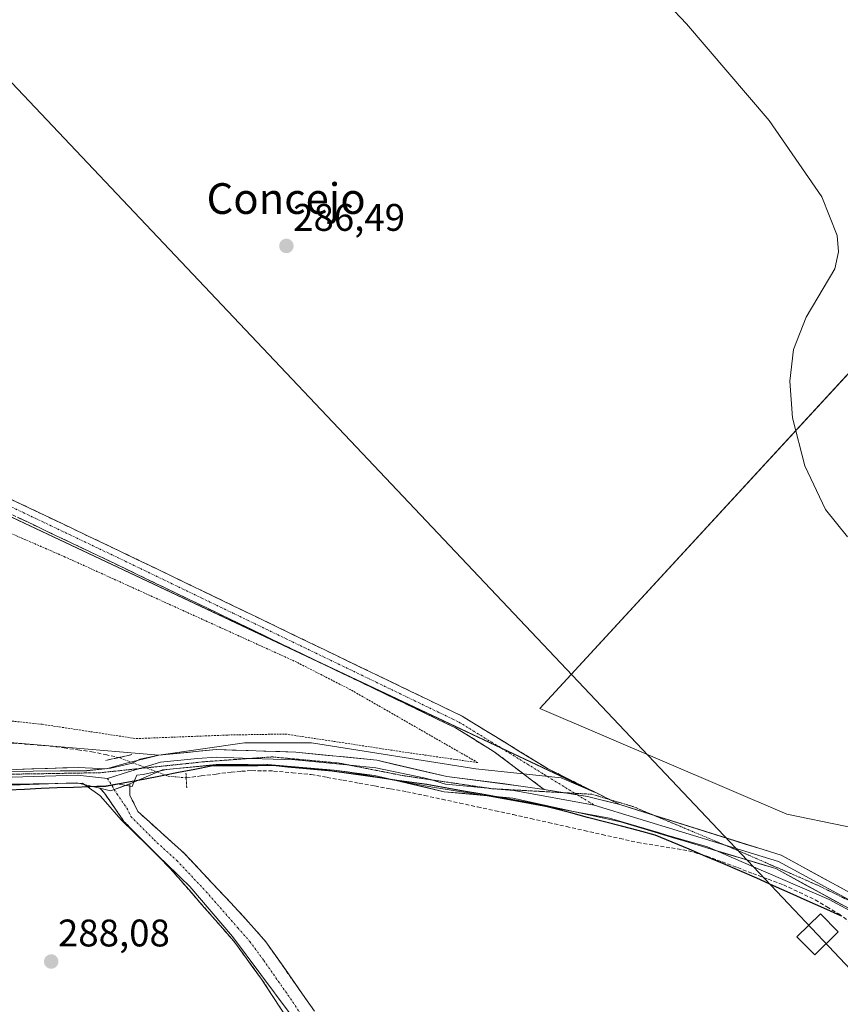
# Model space of a CAD drawing. Units: metres. Extents: x 626076 to 629581, y 4641678 to 4644027.
# Drawn here: x 626348 to 626562, y 4642481 to 4642738 of the extents above; entities that cross this region are included whole.
import ezdxf
from ezdxf.enums import TextEntityAlignment as Align

# ---------------------------------------------------------------- set-up
doc = ezdxf.new("R2010")
doc.units = ezdxf.units.M
doc.header["$MEASUREMENT"] = 0
for name, pattern in [('TRAZO_Y_PUNTO', [1, 0.5, -0.25, 0, -0.25]), ('TRAZOS', [0.75, 0.5, -0.25]), ('TRAZOS2', [0.375, 0.25, -0.125]), ('TRAZOSX2', [1.5, 1, -0.5])]:
    doc.linetypes.add(name, pattern=pattern)
for name, color, linetype, lineweight in [('Alambrada', 19, 'TRAZOS', 0), ('Camino', 19, 'TRAZOSX2', 0), ('Camino Cxs', 19, 'Continuous', 0), ('Camino eje', 19, 'TRAZO_Y_PUNTO', 0), ('Carátula', 7, 'Continuous', 5), ('Comunidad autónoma', 142, 'Continuous', 30), ('Corriente artificial lineal', 5, 'TRAZOSX2', 13), ('Corriente artificial lineal oculto', 135, 'TRAZO_Y_PUNTO', 13), ('Cultivos herbáceos CxS', 92, 'Continuous', 0), ('Curva de nivel normal', 36, 'Continuous', 0), ('Layer 0', 7, 'Continuous', 0), ('Municipio', 9, 'Continuous', 13), ('Municipio CxS', 142, 'Continuous', 0), ('Provincia', 19, 'Continuous', 0), ('Puente lineal', 2, 'TRAZOS2', 0), ('Punto de cota en terreno', 7, 'Continuous', 0), ('Rótulo de punto de cota en terreno', 19, 'Continuous', 0), ('Suelo desnudo CxS', 43, 'Continuous', 0), ('Tendido', 6, 'Continuous', 0), ('Texto cartográfico', 19, 'Continuous', 0), ('Torre de tendido Cxs', 19, 'Continuous', 0), ('Vía pecuaria eje', 92, 'TRAZOS2', 0)]:
    doc.layers.add(name, color=color, linetype=linetype, lineweight=lineweight)
doc.styles.add('Arial', font='txt', dxfattribs={"height": 0.2})

# ---------------------------------------------------------------- blocks, each defined once
blk = doc.blocks.new('*U155')
at = {"layer": 'Cultivos herbáceos CxS', "color": 92, "linetype": 'Continuous', "lineweight": 0}
for points in [[(626573.2059, 4642501.0281, 287.2152), (626559.3601, 4642508.5417, 287.1742), (626543.5053, 4642515.3781, 287.157), (626536.4363, 4642518.4261, 287.1961), (626527.6505, 4642522.2145, 287.1937), (626517.0991, 4642525.3149, 287.2068), (626514.8885, 4642525.9645, 287.1897), (626502.1265, 4642529.7145, 287.2232), (626488.4799, 4642532.2189, 287.2377), (626486.4383, 4642532.5935, 287.2521), (626481.2531, 4642533.5449, 287.3331), (626475.5595, 4642534.5899, 287.4359), (626470.7501, 4642535.4723, 287.4825), (626456.5385, 4642537.6721, 287.6021), (626441.6927, 4642540.3689, 287.6592), (626438.7449, 4642540.9043, 287.6304), (626434.1223, 4642541.7439, 287.626), (626430.3931, 4642542.2459, 287.6396), (626412.0185, 4642543.8121, 287.929), (626399.6443, 4642543.7219, 287.9074), (626386.7995, 4642542.4247, 288.0706), (626380.9443, 4642541.1715, 287.9674), (626380.6123, 4642541.1005, 287.9566), (626378.9605, 4642540.9469, 287.9385), (626378.3725, 4642539.5187, 287.7699), (626377.7425, 4642537.9889, 287.6161), (626373.7985, 4642538.6619, 287.9552), (626371.0113, 4642538.1399, 288.0498), (626366.0289, 4642537.9893, 288.1202), (626364.8465, 4642538.8409, 288.1535), (626351.9923, 4642538.7023, 288.1811), (626332.5957, 4642538.4547, 288.2043)], [(626332.6179, 4642541.6969, 288.319), (626351.9541, 4642541.9437, 288.2691), (626365.9729, 4642542.0949, 288.2664), (626372.1969, 4642542.7523, 288.2339), (626377.8331, 4642544.0675, 288.1041), (626379.7585, 4642545.0897, 288.1063), (626384.6781, 4642546.1427, 288.0275), (626407.0003, 4642549.3393, 287.7758), (626424.4629, 4642549.3393, 287.7963), (626467.3255, 4642542.5925, 287.4073), (626489.5505, 4642540.2111, 287.2383), (626498.4379, 4642536.4455, 287.2248), (626243.4529, 4642656.6471, 289.0873)], [(626619.4765, 4642705.3843, 283.8847), (626484.0097, 4642558.2757, 286.4917), (626548.3371, 4642530.7281, 286.4264), (626609.1639, 4642518.2293, 286.3107)]]:
    blk.add_polyline3d(points, dxfattribs=at)
blk = doc.blocks.new('5PATER')
at = {"layer": 'Carátula', "linetype": 'Continuous', "lineweight": 5}
h = blk.add_hatch(color=250, dxfattribs=at)
edge = h.paths.add_edge_path()
edge.add_ellipse((0, 0.01), major_axis=(-1.33, -1.34), ratio=0.999422, start_angle=0, end_angle=360)

msp = doc.modelspace()

# ---------------------------------------------------------------- linework, layer by layer
at = {"layer": 'Alambrada', "color": 19, "linetype": 'TRAZOS', "lineweight": 0}
msp.add_polyline3d([(626243.19, 4642560.48, 288.66), (626244.64, 4642560.47, 288.56), (626294.1, 4642558.47, 288.39), (626301.44, 4642558.18, 288.38), (626304.89, 4642558.05, 288.31), (626331.46, 4642556.6, 288.05), (626354.32, 4642554.17, 288.2), (626378.82, 4642550.44, 288.13), (626402.67, 4642551.38, 288.03), (626417.64, 4642551.64, 287.93), (626450.25, 4642546.69, 287.73), (626467.85, 4642544.18, 287.37), (626434.6, 4642563.22, 287.48), (626420.64, 4642570.35, 287.55), (626360.32, 4642597.76, 287.81), (626316.64, 4642616.72, 288.08), (626277.28, 4642633.34, 288.54)], dxfattribs=at)
at = {"layer": 'Camino', "color": 19, "linetype": 'TRAZOSX2', "lineweight": 0}
for points in [[(626485.07, 4642537.15), (626484.5, 4642537.63), (626472.12, 4642547.03), (626462.03, 4642553.23), (626373.21, 4642596.06), (626309.88, 4642626.21), (626254.02, 4642652.24), (626202.12, 4642675.41), (626169.23, 4642690.03), (626124.91, 4642711.63), (626097.68, 4642724.88)], [(626208.64, 4642676.33), (626255.47, 4642655.42), (626311.37, 4642629.38), (626374.72, 4642599.21), (626463.71, 4642556.31), (626485.95, 4642542.65), (626498.44, 4642536.45), (626502.25, 4642534.54)], [(626377.14, 4642538.63), (626377.13, 4642535.74), (626379.26, 4642531.42), (626391.18, 4642520.69), (626406.44, 4642504.47), (626412.62, 4642497.46), (626427.77, 4642475.82), (626430.21, 4642471.47), (626433.43, 4642464.06), (626434.78, 4642456.91), (626434.48, 4642452.18), (626434.06, 4642450.12), (626432.46, 4642446.5), (626430.13, 4642442.66), (626423.72, 4642435.97), (626422.87, 4642434.21), (626422.6, 4642429.8), (626423.54, 4642421.49), (626425.36, 4642414.24)], [(626410.17, 4642403.64), (626408.5, 4642406.46), (626403.97, 4642419.17), (626403.31, 4642427.24), (626404.9, 4642430.81), (626408.6, 4642434.11), (626413.76, 4642438.74), (626421.03, 4642444.17), (626426.41, 4642450.29), (626427.22, 4642452.02), (626427.62, 4642453.46), (626427.85, 4642456.53), (626427.61, 4642459.47), (626426.95, 4642461.9), (626423.78, 4642468.71), (626421.99, 4642471.59), (626411.47, 4642487.8), (626404.22, 4642497.69), (626387.66, 4642516.63), (626375.61, 4642528.87), (626370.52, 4642536.25), (626369.33, 4642537.5)], [(626502.25, 4642534.54), (626504.79, 4642533.27)]]:
    msp.add_lwpolyline(points, dxfattribs=at)
at = {"layer": 'Camino Cxs', "color": 19, "linetype": 'Continuous', "lineweight": 0}
for points in [[(626369.33, 4642537.5), (626372.14, 4642536.84), (626377.14, 4642538.63)], [(626485.07, 4642537.15), (626496.38, 4642535.39), (626504.79, 4642533.27)]]:
    msp.add_lwpolyline(points, dxfattribs=at)
for points in [[(626345.16, 4642613.29, 287.87), (626349.38, 4642611.28, 287.74), (626353.61, 4642609.27, 287.81), (626357.83, 4642607.26, 287.7), (626362.05, 4642605.25, 287.7), (626366.28, 4642603.23, 287.78), (626370.5, 4642601.22, 287.64), (626374.72, 4642599.21, 287.69), (626379.17, 4642597.07, 287.54), (626383.62, 4642594.92, 287.55), (626388.07, 4642592.78, 287.47), (626392.52, 4642590.63, 287.31), (626396.97, 4642588.49, 287.45), (626401.42, 4642586.34, 287.21), (626405.87, 4642584.2, 287.28), (626410.32, 4642582.05, 287.11), (626414.77, 4642579.91, 287.13), (626419.21, 4642577.76, 287.17), (626423.66, 4642575.61, 287.07), (626428.11, 4642573.47, 287.23), (626432.56, 4642571.32, 287.06), (626437.01, 4642569.18, 287.19), (626441.46, 4642567.03, 287.09), (626445.91, 4642564.89, 287.12), (626450.36, 4642562.74, 286.99), (626454.81, 4642560.6, 287.07), (626459.26, 4642558.45, 287.05), (626463.71, 4642556.31, 286.96), (626467.41, 4642554.03, 287.07), (626471.12, 4642551.75, 287), (626474.83, 4642549.48, 287.09), (626478.53, 4642547.2, 287.09), (626482.24, 4642544.92, 287.11), (626485.95, 4642542.65, 287.12), (626490.11, 4642540.58, 287.16), (626494.27, 4642538.51, 287.16), (626498.44, 4642536.45, 287.14), (626501.61, 4642534.86, 287.15), (626504.79, 4642533.27, 287.18), (626500.58, 4642534.33, 287.2), (626496.38, 4642535.39, 287.23), (626492.61, 4642535.98, 287.24), (626488.84, 4642536.57, 287.28), (626485.07, 4642537.15, 287.32), (626484.5, 4642537.63, 287.32), (626481.4, 4642539.98, 287.3), (626478.31, 4642542.33, 287.29), (626475.21, 4642544.68, 287.25), (626472.12, 4642547.03, 287.24), (626468.75, 4642549.1, 287.13), (626465.39, 4642551.17, 287.17), (626462.03, 4642553.23, 287.24), (626457.59, 4642555.37, 287.15), (626453.14, 4642557.52, 287.29), (626448.7, 4642559.66, 287.23), (626444.26, 4642561.8, 287.36), (626439.82, 4642563.94, 287.24), (626435.38, 4642566.08, 287.33), (626430.94, 4642568.22, 287.25), (626426.5, 4642570.36, 287.36), (626422.06, 4642572.5, 287.33), (626417.62, 4642574.64, 287.29), (626413.18, 4642576.79, 287.37), (626408.74, 4642578.93, 287.2), (626404.3, 4642581.07, 287.42), (626399.86, 4642583.21, 287.4), (626395.41, 4642585.35, 287.46), (626390.97, 4642587.49, 287.58), (626386.53, 4642589.63, 287.45), (626382.09, 4642591.77, 287.67), (626377.65, 4642593.91, 287.54), (626373.21, 4642596.06, 287.71), (626368.99, 4642598.07, 287.74), (626364.77, 4642600.08, 287.74), (626360.54, 4642602.09, 287.82), (626356.32, 4642604.1, 287.73), (626352.1, 4642606.11, 287.84), (626347.88, 4642608.12, 287.89)], [(626416.73, 4642479.7, 287.43), (626414.1, 4642483.75, 287.42), (626411.47, 4642487.8, 287.42), (626409.05, 4642491.1, 287.41), (626406.64, 4642494.39, 287.4), (626404.22, 4642497.69, 287.45), (626401.46, 4642500.85, 287.44), (626398.7, 4642504, 287.41), (626395.94, 4642507.16, 287.42), (626393.18, 4642510.32, 287.43), (626390.42, 4642513.47, 287.47), (626387.66, 4642516.63, 287.52), (626384.65, 4642519.69, 287.56), (626381.64, 4642522.75, 287.51), (626378.62, 4642525.81, 287.64), (626375.61, 4642528.87, 287.62), (626373.07, 4642532.56, 287.89), (626370.52, 4642536.25, 288.14), (626369.33, 4642537.5, 288.19), (626369.33, 4642537.5, 288.19), (626372.14, 4642536.84, 288.14), (626374.64, 4642537.73, 288.1), (626377.14, 4642538.63, 288.03), (626377.13, 4642535.74, 287.85), (626379.26, 4642531.42, 287.53), (626382.24, 4642528.74, 287.44), (626385.22, 4642526.06, 287.36), (626388.2, 4642523.37, 287.38), (626391.18, 4642520.69, 287.36), (626394.23, 4642517.45, 287.41), (626397.28, 4642514.2, 287.43), (626400.34, 4642510.96, 287.45), (626403.39, 4642507.71, 287.44), (626406.44, 4642504.47, 287.42), (626409.53, 4642500.97, 287.42), (626412.62, 4642497.46, 287.42), (626415.15, 4642493.85, 287.41), (626417.67, 4642490.25, 287.4), (626420.2, 4642486.64, 287.42), (626422.72, 4642483.03, 287.47), (626425.25, 4642479.43, 287.53)]]:
    msp.add_polyline3d(points, dxfattribs=at)
at = {"layer": 'Camino eje', "color": 19, "linetype": 'TRAZO_Y_PUNTO', "lineweight": 0}
for points in [[(626202.52, 4642677.15), (626203.04, 4642676.92), (626254.74, 4642653.83), (626310.63, 4642627.8), (626373.97, 4642597.63), (626462.87, 4642554.77), (626485.09, 4642541.12), (626493.11, 4642536.19)], [(626371.35, 4642540.01), (626373.09, 4642537.18)], [(626373.09, 4642537.18), (626373.83, 4642536), (626376.37, 4642532.31), (626377.44, 4642530.15), (626383.46, 4642524.03), (626389.42, 4642518.66), (626397.05, 4642510.55), (626405.33, 4642501.08), (626408.42, 4642497.58), (626412.05, 4642492.63), (626419.62, 4642481.81), (626424.88, 4642473.71), (626425.78, 4642472.27), (626427, 4642470.09), (626428.58, 4642466.69), (626430.19, 4642462.98), (626430.52, 4642461.77), (626431.14, 4642456.66), (626430.49, 4642449.39), (626427.2, 4642444.23), (626421.71, 4642438.05), (626418.96, 4642430.43), (626415.04, 4642422.71), (626417.75, 4642408.93)], [(626493.11, 4642536.19), (626493.76, 4642535.8)], [(626493.76, 4642535.8), (626498.12, 4642533.12)]]:
    msp.add_lwpolyline(points, dxfattribs=at)
at = {"layer": 'Comunidad autónoma', "color": 142, "linetype": 'Continuous', "lineweight": 30}
for points in [[(626562.41, 4642504.3, 287.09), (626558.03, 4642506.26, 287.06), (626553.64, 4642508.21, 287.13), (626549.25, 4642510.16, 287.1), (626544.87, 4642512.12, 287.11), (626540.49, 4642514.07, 287.14), (626536.1, 4642516.03, 287.12), (626531.69, 4642517.89, 287.13), (626527.27, 4642519.75, 287.19), (626522.86, 4642521.6, 287.17), (626518.44, 4642523.46, 287.17), (626514.03, 4642525.32, 287.17), (626509.63, 4642526.47, 287.18), (626505.23, 4642527.63, 287.19), (626500.83, 4642528.78, 287.22), (626496.42, 4642529.93, 287.24), (626492.02, 4642531.08, 287.27), (626487.62, 4642532.24, 287.3), (626483.22, 4642533.39, 287.35), (626478.44, 4642534.23, 287.37), (626473.65, 4642535.08, 287.4), (626468.87, 4642535.93, 287.46), (626464.09, 4642536.77, 287.52), (626459.3, 4642537.62, 287.56), (626454.52, 4642538.46, 287.6), (626450.63, 4642539.02, 287.63), (626446.75, 4642539.57, 287.63), (626442.86, 4642540.13, 287.64), (626438.54, 4642540.75, 287.67), (626434.23, 4642541.36, 287.66), (626429.91, 4642541.98, 287.65), (626426.06, 4642542.34, 287.68), (626422.21, 4642542.69, 287.68), (626418.35, 4642543.04, 287.66), (626414.5, 4642543.4, 287.67), (626410.46, 4642543.37, 287.69), (626406.43, 4642543.35, 287.72), (626402.39, 4642543.32, 287.73), (626398.36, 4642543.29, 287.78), (626394.1, 4642542.43, 287.83), (626389.85, 4642541.58, 287.92), (626385.59, 4642540.72, 288.05), (626380.7, 4642539.8, 287.86), (626375.8, 4642538.89, 288.11), (626370.91, 4642537.97, 288.22), (626366.69, 4642537.84, 288.18), (626362.46, 4642537.71, 288.23), (626358.24, 4642537.59, 288.23), (626354.02, 4642537.46, 288.23)], [(626354.02, 4642537.46, 288.23), (626349.72, 4642537.22, 288.23), (626345.43, 4642536.97, 288.22)]]:
    msp.add_polyline3d(points, dxfattribs=at)
at = {"layer": 'Corriente artificial lineal', "color": 5, "linetype": 'TRAZOSX2', "lineweight": 13}
for points in [[(626302.16, 4642551.69, 288.39), (626306.04, 4642551.63, 288.26), (626309.93, 4642551.57, 288.25), (626313.81, 4642551.5, 288.24), (626317.69, 4642551.44, 288.23), (626322.52, 4642551.07, 288.18), (626327.36, 4642550.71, 288.12), (626332.19, 4642550.34, 288.05), (626337.03, 4642549.98, 288.06), (626341.86, 4642549.61, 288.12), (626346.69, 4642549.24, 288.13), (626351.53, 4642548.88, 288.05), (626356.36, 4642548.51, 287.95), (626359.99, 4642548.02, 287.95), (626363.62, 4642547.52, 287.97), (626367.25, 4642547.03, 288.02), (626370.77, 4642546.28, 288.1), (626374.29, 4642545.52, 288.13)], [(626391.83, 4642540.22, 287.84), (626395.75, 4642540.72, 287.81), (626399.66, 4642541.22, 287.72), (626403.57, 4642541.72, 287.68), (626406.26, 4642541.92, 287.69), (626408.95, 4642542.11, 287.66), (626411.78, 4642542.06, 287.62), (626414.61, 4642542, 287.61), (626419.52, 4642541.54, 287.64), (626424.42, 4642541.07, 287.69), (626428.57, 4642540.33, 287.67), (626432.71, 4642539.58, 287.66), (626436.86, 4642538.84, 287.75), (626441.01, 4642538.1, 287.65), (626445.15, 4642537.35, 287.59), (626449.3, 4642536.61, 287.54), (626453.92, 4642535.62, 287.5), (626458.53, 4642534.63, 287.57), (626463.15, 4642533.64, 287.56), (626467.76, 4642532.64, 287.42), (626472.38, 4642531.65, 287.32), (626476.99, 4642530.66, 287.33), (626481.64, 4642529.62, 287.43), (626486.28, 4642528.58, 287.24), (626490.93, 4642527.54, 287.21), (626495.57, 4642526.5, 287.19), (626500.22, 4642525.46, 287.2), (626504.86, 4642524.42, 287.17), (626509.51, 4642523.38, 287.15), (626513.91, 4642522.67, 287.14), (626518.3, 4642521.95, 287.15), (626522.7, 4642521.24, 287.17), (626525.11, 4642520.53, 287.18), (626527.51, 4642519.81, 287.19), (626531.5, 4642518.32, 287.15), (626535.49, 4642516.82, 287.13), (626539.48, 4642515.33, 287.14), (626543.47, 4642513.83, 287.17), (626547.46, 4642512.34, 287.13), (626551.6, 4642510.4, 287.14), (626555.73, 4642508.45, 287.13), (626558.8, 4642506.62, 287.08), (626561.87, 4642504.78, 287.08), (626565.3, 4642502.25, 287.15)]]:
    msp.add_polyline3d(points, dxfattribs=at)
at = {"layer": 'Corriente artificial lineal oculto', "color": 135, "linetype": 'TRAZO_Y_PUNTO', "lineweight": 13}
msp.add_polyline3d([(626374.29, 4642545.52, 288.13), (626374.29, 4642545.52, 288.13), (626378.58, 4642543.9, 288.13), (626382.86, 4642542.28, 288.01), (626387.15, 4642540.66, 288.06), (626391.83, 4642540.22, 287.84)], dxfattribs=at)
at = {"layer": 'Cultivos herbáceos CxS', "color": 92, "linetype": 'Continuous', "lineweight": 0}
for points in [[(626720.32, 4642814.63, 286.97), (626718.53, 4642813.48, 286.8), (626700.97, 4642799.05, 284.26), (626619.48, 4642705.38, 283.88), (626484.01, 4642558.28, 286.49), (626548.34, 4642530.73, 286.43), (626609.16, 4642518.23, 286.31), (626614.9, 4642515.86, 286.33), (626626.6, 4642511.03, 286.18), (626802.43, 4642557.06, 284.73), (626805.96, 4642557.83, 284.79), (626844.53, 4642569.98, 284.47)], [(626720.32, 4642814.63, 286.97), (626718.53, 4642813.48, 286.8), (626700.97, 4642799.05, 284.26), (626619.48, 4642705.38, 283.88), (626484.01, 4642558.28, 286.49), (626548.34, 4642530.73, 286.43), (626609.16, 4642518.23, 286.31), (626614.9, 4642515.86, 286.33), (626626.6, 4642511.03, 286.18), (626802.43, 4642557.06, 284.73), (626805.96, 4642557.83, 284.79), (626844.53, 4642569.98, 284.47)], [(626609.16, 4642518.23, 286.31), (626548.34, 4642530.73, 286.43), (626484.01, 4642558.28, 286.49), (626619.48, 4642705.38, 283.88)], [(626243.45, 4642656.65, 289.09), (626498.44, 4642536.45, 287.22), (626489.55, 4642540.21, 287.24), (626467.33, 4642542.59, 287.41), (626424.46, 4642549.34, 287.8), (626407, 4642549.34, 287.78), (626384.68, 4642546.14, 288.03)], [(626384.68, 4642546.14, 288.03), (626374.46, 4642547.01, 288.19), (626354.08, 4642548.75, 288.13), (626231.16, 4642559.23, 288.81), (626203.11, 4642554.95, 289.29)], [(626231.16, 4642559.23, 288.81), (626354.08, 4642548.75, 288.13), (626374.46, 4642547.01, 288.19), (626384.68, 4642546.14, 288.03), (626379.76, 4642545.09, 288.11), (626377.83, 4642544.07, 288.1), (626372.2, 4642542.75, 288.23), (626365.97, 4642542.09, 288.27), (626351.95, 4642541.94, 288.27), (626332.62, 4642541.7, 288.32)], [(626101.7, 4642539.46, 290.98), (626101.71, 4642538.93, 291), (626110.23, 4642539.75, 290.85), (626125.34, 4642540.83, 290.65), (626136.31, 4642542.36, 290.49), (626146.83, 4642543.02, 290.33), (626169.27, 4642544.12, 290.07), (626189.54, 4642545.76, 289.73), (626206.29, 4642546.36, 289.55), (626213.53, 4642546.47, 289.47), (626223.66, 4642546.64, 289.34), (626241.04, 4642546.91, 289.12), (626265.27, 4642545.23, 288.89), (626289.5, 4642543.55, 288.7), (626311.06, 4642542.62, 288.51), (626332.62, 4642541.7, 288.32), (626351.95, 4642541.94, 288.27), (626365.97, 4642542.09, 288.27), (626372.2, 4642542.75, 288.23), (626377.83, 4642544.07, 288.1), (626379.76, 4642545.09, 288.11), (626384.68, 4642546.14, 288.03)], [(626101.7, 4642539.46, 290.98), (626101.71, 4642538.93, 291), (626110.23, 4642539.75, 290.85), (626125.34, 4642540.83, 290.65), (626136.31, 4642542.36, 290.49), (626146.83, 4642543.02, 290.33), (626169.27, 4642544.12, 290.07), (626189.54, 4642545.76, 289.73), (626206.29, 4642546.36, 289.55), (626213.53, 4642546.47, 289.47), (626223.66, 4642546.64, 289.34), (626241.04, 4642546.91, 289.12), (626265.27, 4642545.23, 288.89), (626289.5, 4642543.55, 288.7), (626311.06, 4642542.62, 288.51), (626332.62, 4642541.7, 288.32), (626351.95, 4642541.94, 288.27), (626365.97, 4642542.09, 288.27), (626372.2, 4642542.75, 288.23), (626377.83, 4642544.07, 288.1), (626379.76, 4642545.09, 288.11), (626384.68, 4642546.14, 288.03)], [(626366.03, 4642537.99, 288.12), (626364.85, 4642538.84, 288.15), (626351.99, 4642538.7, 288.18), (626332.6, 4642538.45, 288.2), (626310.96, 4642539.7, 288.36), (626289.31, 4642540.94, 288.65), (626267.18, 4642542.47, 288.94), (626245.04, 4642544.01, 289.08), (626242.56, 4642544.18, 289.12), (626240.73, 4642543.12, 289.15), (626238.24, 4642541.66, 289.14)], [(626366.03, 4642537.99, 288.12), (626364.85, 4642538.84, 288.15), (626351.99, 4642538.7, 288.18), (626332.6, 4642538.45, 288.2), (626310.96, 4642539.7, 288.36), (626289.31, 4642540.94, 288.65), (626267.18, 4642542.47, 288.94), (626245.04, 4642544.01, 289.08), (626242.56, 4642544.18, 289.12), (626240.73, 4642543.12, 289.15), (626238.24, 4642541.66, 289.14)], [(626418.69, 4642479.12, 287.49), (626403.9, 4642498.88, 287.43), (626392.79, 4642511.9, 287.42), (626390.3, 4642514.32, 287.5), (626386.27, 4642518.22, 287.51), (626385.22, 4642519.24, 287.57), (626374.85, 4642529.31, 287.69), (626370.17, 4642534.64, 287.92), (626369.29, 4642535.64, 287.99), (626366.03, 4642537.99, 288.12), (626371.01, 4642538.14, 288.05), (626373.8, 4642538.66, 287.96), (626377.74, 4642537.99, 287.62), (626378.37, 4642539.52, 287.77), (626378.96, 4642540.95, 287.94), (626380.61, 4642541.1, 287.96), (626380.94, 4642541.17, 287.97), (626386.8, 4642542.42, 288.07), (626399.64, 4642543.72, 287.91), (626412.02, 4642543.81, 287.93), (626430.39, 4642542.25, 287.64), (626434.12, 4642541.74, 287.63), (626438.74, 4642540.9, 287.63), (626441.69, 4642540.37, 287.66), (626456.54, 4642537.67, 287.6), (626470.75, 4642535.47, 287.48), (626475.56, 4642534.59, 287.44), (626481.25, 4642533.54, 287.33), (626486.44, 4642532.59, 287.25), (626488.48, 4642532.22, 287.24), (626502.13, 4642529.71, 287.22), (626514.89, 4642525.96, 287.19), (626517.1, 4642525.31, 287.21), (626527.65, 4642522.21, 287.19), (626536.44, 4642518.43, 287.2), (626543.51, 4642515.38, 287.16), (626559.36, 4642508.54, 287.17), (626573.21, 4642501.03, 287.22)], [(626573.21, 4642501.03, 287.22), (626559.36, 4642508.54, 287.17), (626543.51, 4642515.38, 287.16), (626536.44, 4642518.43, 287.2), (626527.65, 4642522.21, 287.19), (626517.1, 4642525.31, 287.21), (626514.89, 4642525.96, 287.19), (626502.13, 4642529.71, 287.22), (626488.48, 4642532.22, 287.24), (626486.44, 4642532.59, 287.25), (626481.25, 4642533.54, 287.33), (626475.56, 4642534.59, 287.44), (626470.75, 4642535.47, 287.48), (626456.54, 4642537.67, 287.6), (626441.69, 4642540.37, 287.66), (626438.74, 4642540.9, 287.63), (626434.12, 4642541.74, 287.63), (626430.39, 4642542.25, 287.64), (626412.02, 4642543.81, 287.93), (626399.64, 4642543.72, 287.91), (626386.8, 4642542.42, 288.07), (626380.94, 4642541.17, 287.97), (626380.61, 4642541.1, 287.96), (626378.96, 4642540.95, 287.94), (626378.37, 4642539.52, 287.77), (626377.74, 4642537.99, 287.62), (626373.8, 4642538.66, 287.96), (626371.01, 4642538.14, 288.05), (626366.03, 4642537.99, 288.12)], [(626573.21, 4642501.03, 287.22), (626559.36, 4642508.54, 287.17), (626543.51, 4642515.38, 287.16), (626536.44, 4642518.43, 287.2), (626527.65, 4642522.21, 287.19), (626517.1, 4642525.31, 287.21), (626514.89, 4642525.96, 287.19), (626502.13, 4642529.71, 287.22), (626488.48, 4642532.22, 287.24), (626486.44, 4642532.59, 287.25), (626481.25, 4642533.54, 287.33), (626475.56, 4642534.59, 287.44), (626470.75, 4642535.47, 287.48), (626456.54, 4642537.67, 287.6), (626441.69, 4642540.37, 287.66), (626438.74, 4642540.9, 287.63), (626434.12, 4642541.74, 287.63), (626430.39, 4642542.25, 287.64), (626412.02, 4642543.81, 287.93), (626399.64, 4642543.72, 287.91), (626386.8, 4642542.42, 288.07), (626380.94, 4642541.17, 287.97), (626380.61, 4642541.1, 287.96), (626378.96, 4642540.95, 287.94), (626378.37, 4642539.52, 287.77), (626377.74, 4642537.99, 287.62), (626373.8, 4642538.66, 287.96), (626371.01, 4642538.14, 288.05), (626366.03, 4642537.99, 288.12)], [(626332.6, 4642538.45, 288.2), (626351.99, 4642538.7, 288.18), (626364.85, 4642538.84, 288.15), (626366.03, 4642537.99, 288.12), (626369.29, 4642535.64, 287.99), (626370.17, 4642534.64, 287.92), (626374.85, 4642529.31, 287.69), (626385.22, 4642519.24, 287.57), (626386.27, 4642518.22, 287.51), (626390.3, 4642514.32, 287.5), (626392.79, 4642511.9, 287.42), (626403.9, 4642498.88, 287.43), (626418.69, 4642479.12, 287.49)], [(626366.03, 4642537.99, 288.12), (626369.29, 4642535.64, 287.99), (626370.17, 4642534.64, 287.92), (626374.85, 4642529.31, 287.69), (626385.22, 4642519.24, 287.57), (626386.27, 4642518.22, 287.51), (626390.3, 4642514.32, 287.5), (626392.79, 4642511.9, 287.42), (626403.9, 4642498.88, 287.43), (626418.69, 4642479.12, 287.49), (626420.65, 4642476.27, 287.5)], [(626366.03, 4642537.99, 288.12), (626369.29, 4642535.64, 287.99), (626370.17, 4642534.64, 287.92), (626374.85, 4642529.31, 287.69), (626385.22, 4642519.24, 287.57), (626386.27, 4642518.22, 287.51), (626390.3, 4642514.32, 287.5), (626392.79, 4642511.9, 287.42), (626403.9, 4642498.88, 287.43), (626418.69, 4642479.12, 287.49), (626420.65, 4642476.27, 287.5)]]:
    msp.add_polyline3d(points, dxfattribs=at)
at = {"layer": 'Curva de nivel normal', "color": 36, "linetype": 'Continuous', "lineweight": 0}
msp.add_polyline3d([(626564.13, 4642603.04, 285), (626558.42, 4642610.13, 285), (626553.05, 4642621.53, 285), (626549.86, 4642634.04, 285), (626549.11, 4642643.55, 285), (626550.1, 4642651.86, 285), (626553.41, 4642660.28, 285), (626560.86, 4642672.83, 285), (626561.81, 4642677.32, 285), (626561.48, 4642681.57, 285), (626557.45, 4642691.64, 285), (626543.71, 4642711.48, 285), (626522.24, 4642736.72, 285), (626488.78, 4642772.01, 285)], dxfattribs=at)
at = {"layer": 'Layer 0', "linetype": 'Continuous', "lineweight": 0}
for points in [[(626320.18, 4642541.68), (626343.57, 4642542.29), (626363.72, 4642542.93), (626371.04, 4642542.55), (626375.54, 4642543.87), (626384.68, 4642546.14), (626399.66, 4642547.58), (626420.38, 4642546.94), (626441.53, 4642544.8), (626459.73, 4642540.57), (626479.05, 4642538.09), (626485.07, 4642537.15)], [(626408.8, 4642545.3), (626399.72, 4642545.58), (626394.78, 4642545.28), (626385.11, 4642544.31), (626379.72, 4642542.65)], [(626371.35, 4642540.01), (626363.52, 4642540.92), (626343.63, 4642540.29), (626319.07, 4642539.65), (626293.46, 4642540.92), (626261.71, 4642543.46), (626240.12, 4642544.52), (626230.16, 4642544.52)], [(626580.21, 4642499.11), (626569, 4642503.75), (626545.44, 4642516.56), (626504.98, 4642528.78), (626476.97, 4642534.91), (626459.09, 4642536.61), (626440.88, 4642540.85), (626430.39, 4642542.25), (626420.12, 4642542.95), (626412.02, 4642543.81), (626399.77, 4642543.57), (626385.62, 4642542.34), (626377.14, 4642538.63)], [(626434.58, 4642543.5), (626420.25, 4642544.94), (626408.8, 4642545.3)], [(626455.45, 4642539.75), (626453.72, 4642540.26), (626441.21, 4642542.83), (626434.58, 4642543.5)], [(626369.33, 4642537.5), (626363.32, 4642538.91), (626343.69, 4642538.29), (626319.05, 4642537.65), (626293.33, 4642538.92), (626261.58, 4642541.46), (626240.07, 4642542.52), (626238.24, 4642542.52)], [(626379.72, 4642542.65), (626376.81, 4642541.75), (626371.35, 4642540.01)], [(626369.33, 4642537.5), (626372.14, 4642536.84), (626377.14, 4642538.63)], [(626470.46, 4642537.54), (626459.41, 4642538.59), (626455.45, 4642539.75)], [(626472.85, 4642537.31), (626470.46, 4642537.54)], [(626498.12, 4642533.12), (626477.19, 4642536.9), (626472.85, 4642537.31)], [(626485.07, 4642537.15), (626496.38, 4642535.39), (626504.79, 4642533.27)], [(626498.12, 4642533.12), (626532.24, 4642522.69)], [(626504.79, 4642533.27), (626513.65, 4642530.48)], [(626513.65, 4642530.48), (626546.89, 4642520.04), (626570.62, 4642507.14), (626581.65, 4642502.57)], [(626532.24, 4642522.69), (626546.21, 4642518.42), (626568.45, 4642506.33)]]:
    msp.add_lwpolyline(points, dxfattribs=at)
for points in [[(626347.6, 4642542.41, 288.22), (626351.63, 4642542.54, 288.21), (626355.66, 4642542.67, 288.15), (626359.69, 4642542.8, 288.14), (626363.72, 4642542.93, 288.16), (626367.38, 4642542.74, 288.17), (626371.04, 4642542.55, 288.15), (626375.54, 4642543.87, 288.15), (626380.11, 4642545.01, 288.12), (626384.68, 4642546.14, 288.03), (626388.42, 4642546.5, 287.94), (626392.17, 4642546.86, 287.87), (626395.92, 4642547.22, 287.82), (626399.66, 4642547.58, 287.78), (626403.81, 4642547.45, 287.73), (626407.95, 4642547.32, 287.68), (626412.09, 4642547.2, 287.65), (626416.24, 4642547.07, 287.64), (626420.38, 4642546.94, 287.66), (626424.61, 4642546.51, 287.69), (626428.84, 4642546.08, 287.69), (626433.07, 4642545.66, 287.71), (626437.3, 4642545.23, 287.73), (626441.53, 4642544.8, 287.66), (626446.08, 4642543.74, 287.56), (626450.63, 4642542.69, 287.6), (626455.18, 4642541.63, 287.57), (626459.73, 4642540.57, 287.58), (626464.56, 4642539.95, 287.51), (626469.39, 4642539.33, 287.43), (626474.22, 4642538.71, 287.39), (626479.05, 4642538.09, 287.36), (626482.06, 4642537.62, 287.33), (626485.07, 4642537.15, 287.32), (626485.07, 4642537.15, 287.32), (626488.84, 4642536.57, 287.28), (626492.61, 4642535.98, 287.24), (626496.38, 4642535.39, 287.23), (626500.58, 4642534.33, 287.2), (626504.79, 4642533.27, 287.18), (626509.47, 4642531.8, 287.04), (626514.14, 4642530.33, 287.03), (626518.82, 4642528.86, 287.09), (626523.5, 4642527.39, 287.05), (626528.18, 4642525.92, 287.08), (626532.86, 4642524.45, 287.15), (626537.53, 4642522.98, 287.11), (626542.21, 4642521.51, 287.08), (626546.89, 4642520.04, 287.05), (626550.84, 4642517.89, 287.05), (626554.8, 4642515.74, 287.01), (626558.75, 4642513.59, 287.04), (626562.71, 4642511.44, 286.98)], [(626565.07, 4642505.89, 287.14), (626561.15, 4642508.02, 287.11), (626557.22, 4642510.16, 287.12), (626553.29, 4642512.29, 287.12), (626549.36, 4642514.43, 287.13), (626545.44, 4642516.56, 287.16), (626540.94, 4642517.92, 287.16), (626536.45, 4642519.28, 287.17), (626531.95, 4642520.63, 287.18), (626527.46, 4642521.99, 287.19), (626522.96, 4642523.35, 287.18), (626518.47, 4642524.71, 287.16), (626513.97, 4642526.06, 287.17), (626509.48, 4642527.42, 287.19), (626504.98, 4642528.78, 287.2), (626500.31, 4642529.8, 287.23), (626495.65, 4642530.82, 287.26), (626490.98, 4642531.84, 287.28), (626486.31, 4642532.87, 287.32), (626481.64, 4642533.89, 287.36), (626476.97, 4642534.91, 287.38), (626472.5, 4642535.34, 287.41), (626468.03, 4642535.76, 287.47), (626463.56, 4642536.19, 287.53), (626459.09, 4642536.61, 287.56), (626454.53, 4642537.67, 287.58), (626449.98, 4642538.73, 287.63), (626445.43, 4642539.79, 287.63), (626440.88, 4642540.85, 287.64), (626437.38, 4642541.31, 287.67), (626433.89, 4642541.78, 287.65), (626430.39, 4642542.25, 287.64), (626426.97, 4642542.48, 287.67), (626423.54, 4642542.71, 287.68), (626420.12, 4642542.95, 287.67), (626416.07, 4642543.38, 287.67), (626412.02, 4642543.81, 287.69), (626407.94, 4642543.73, 287.71), (626403.86, 4642543.65, 287.73), (626399.77, 4642543.57, 287.76), (626395.06, 4642543.16, 287.83), (626390.34, 4642542.75, 287.9), (626385.62, 4642542.34, 288.03), (626381.38, 4642540.48, 287.87), (626377.14, 4642538.63, 288.03), (626374.64, 4642537.73, 288.1), (626372.14, 4642536.84, 288.14), (626369.33, 4642537.5, 288.18), (626367.73, 4642537.88, 288.19), (626363.32, 4642538.91, 288.24), (626358.41, 4642538.76, 288.26), (626353.5, 4642538.6, 288.27), (626348.59, 4642538.44, 288.28), (626343.69, 4642538.29, 288.28)]]:
    msp.add_polyline3d(points, dxfattribs=at)
at = {"layer": 'Municipio', "color": 9, "linetype": 'Continuous', "lineweight": 13}
for points in [[(626562.41, 4642504.3, 287.09), (626558.03, 4642506.26, 287.06), (626553.64, 4642508.21, 287.13), (626549.25, 4642510.16, 287.1), (626544.87, 4642512.12, 287.11), (626540.49, 4642514.07, 287.14), (626536.1, 4642516.03, 287.12), (626531.69, 4642517.89, 287.13), (626527.27, 4642519.75, 287.19), (626522.86, 4642521.6, 287.17), (626518.44, 4642523.46, 287.17), (626514.03, 4642525.32, 287.17), (626509.63, 4642526.47, 287.18), (626505.23, 4642527.63, 287.19), (626500.83, 4642528.78, 287.22), (626496.42, 4642529.93, 287.24), (626492.02, 4642531.08, 287.27), (626487.62, 4642532.24, 287.3), (626483.22, 4642533.39, 287.35), (626478.44, 4642534.23, 287.37), (626473.65, 4642535.08, 287.4), (626468.87, 4642535.93, 287.46), (626464.09, 4642536.77, 287.52), (626459.3, 4642537.62, 287.56), (626454.52, 4642538.46, 287.6), (626450.63, 4642539.02, 287.63), (626446.75, 4642539.57, 287.63), (626442.86, 4642540.13, 287.64), (626438.54, 4642540.75, 287.67), (626434.23, 4642541.36, 287.66), (626429.91, 4642541.98, 287.65), (626426.06, 4642542.34, 287.68), (626422.21, 4642542.69, 287.68), (626418.35, 4642543.04, 287.66), (626414.5, 4642543.4, 287.67), (626410.46, 4642543.37, 287.69), (626406.43, 4642543.35, 287.72), (626402.39, 4642543.32, 287.73), (626398.36, 4642543.29, 287.78), (626394.1, 4642542.43, 287.83), (626389.85, 4642541.58, 287.92), (626385.59, 4642540.72, 288.05), (626380.7, 4642539.8, 287.86), (626375.8, 4642538.89, 288.11), (626370.91, 4642537.97, 288.22), (626366.69, 4642537.84, 288.18), (626362.46, 4642537.71, 288.23), (626358.24, 4642537.59, 288.23), (626354.02, 4642537.46, 288.23)], [(626354.02, 4642537.46, 288.23), (626349.72, 4642537.22, 288.23), (626345.43, 4642536.97, 288.22)]]:
    msp.add_polyline3d(points, dxfattribs=at)
at = {"layer": 'Municipio CxS', "color": 142, "linetype": 'Continuous', "lineweight": 0}
msp.add_polyline3d([(626562.41, 4642504.3, 287.09), (626558.03, 4642506.26, 287.06), (626553.64, 4642508.21, 287.13), (626549.25, 4642510.16, 287.1), (626544.87, 4642512.12, 287.11), (626540.49, 4642514.07, 287.14), (626536.1, 4642516.03, 287.12), (626531.69, 4642517.89, 287.13), (626527.27, 4642519.75, 287.19), (626522.86, 4642521.6, 287.17), (626518.44, 4642523.46, 287.17), (626514.03, 4642525.32, 287.17), (626509.63, 4642526.47, 287.18), (626505.23, 4642527.63, 287.19), (626500.83, 4642528.78, 287.22), (626496.42, 4642529.93, 287.24), (626492.02, 4642531.08, 287.27), (626487.62, 4642532.24, 287.3), (626483.22, 4642533.39, 287.35), (626478.44, 4642534.23, 287.37), (626473.65, 4642535.08, 287.4), (626468.87, 4642535.93, 287.46), (626464.09, 4642536.77, 287.52), (626459.3, 4642537.62, 287.56), (626454.52, 4642538.46, 287.6), (626450.63, 4642539.02, 287.63), (626446.75, 4642539.57, 287.63), (626442.86, 4642540.13, 287.64), (626438.54, 4642540.75, 287.67), (626434.23, 4642541.36, 287.66), (626429.91, 4642541.98, 287.65), (626426.06, 4642542.34, 287.68), (626422.21, 4642542.69, 287.68), (626418.35, 4642543.04, 287.66), (626414.5, 4642543.4, 287.67), (626410.46, 4642543.37, 287.69), (626406.43, 4642543.35, 287.72), (626402.39, 4642543.32, 287.73), (626398.36, 4642543.29, 287.78), (626394.1, 4642542.43, 287.83), (626389.85, 4642541.58, 287.92), (626385.59, 4642540.72, 288.05), (626380.7, 4642539.8, 287.86), (626375.8, 4642538.89, 288.11), (626370.91, 4642537.97, 288.22), (626366.69, 4642537.84, 288.18), (626362.46, 4642537.71, 288.23), (626358.24, 4642537.59, 288.23), (626354.02, 4642537.46, 288.23), (626349.72, 4642537.22, 288.23), (626345.43, 4642536.97, 288.22)], dxfattribs=at)
at = {"layer": 'Provincia', "color": 19, "linetype": 'Continuous', "lineweight": 0}
for points in [[(626562.41, 4642504.3, 287.09), (626558.03, 4642506.26, 287.06), (626553.64, 4642508.21, 287.13), (626549.25, 4642510.16, 287.1), (626544.87, 4642512.12, 287.11), (626540.49, 4642514.07, 287.14), (626536.1, 4642516.03, 287.12), (626531.69, 4642517.89, 287.13), (626527.27, 4642519.75, 287.19), (626522.86, 4642521.6, 287.17), (626518.44, 4642523.46, 287.17), (626514.03, 4642525.32, 287.17), (626509.63, 4642526.47, 287.18), (626505.23, 4642527.63, 287.19), (626500.83, 4642528.78, 287.22), (626496.42, 4642529.93, 287.24), (626492.02, 4642531.08, 287.27), (626487.62, 4642532.24, 287.3), (626483.22, 4642533.39, 287.35), (626478.44, 4642534.23, 287.37), (626473.65, 4642535.08, 287.4), (626468.87, 4642535.93, 287.46), (626464.09, 4642536.77, 287.52), (626459.3, 4642537.62, 287.56), (626454.52, 4642538.46, 287.6), (626450.63, 4642539.02, 287.63), (626446.75, 4642539.57, 287.63), (626442.86, 4642540.13, 287.64), (626438.54, 4642540.75, 287.67), (626434.23, 4642541.36, 287.66), (626429.91, 4642541.98, 287.65), (626426.06, 4642542.34, 287.68), (626422.21, 4642542.69, 287.68), (626418.35, 4642543.04, 287.66), (626414.5, 4642543.4, 287.67), (626410.46, 4642543.37, 287.69), (626406.43, 4642543.35, 287.72), (626402.39, 4642543.32, 287.73), (626398.36, 4642543.29, 287.78), (626394.1, 4642542.43, 287.83), (626389.85, 4642541.58, 287.92), (626385.59, 4642540.72, 288.05), (626380.7, 4642539.8, 287.86), (626375.8, 4642538.89, 288.11), (626370.91, 4642537.97, 288.22), (626366.69, 4642537.84, 288.18), (626362.46, 4642537.71, 288.23), (626358.24, 4642537.59, 288.23), (626354.02, 4642537.46, 288.23)], [(626354.02, 4642537.46, 288.23), (626349.72, 4642537.22, 288.23), (626345.43, 4642536.97, 288.22)]]:
    msp.add_polyline3d(points, dxfattribs=at)
at = {"layer": 'Puente lineal', "color": 2, "linetype": 'TRAZOS2', "lineweight": 0}
for points in [[(626377.69, 4642546.27, 288.14), (626370.69, 4642544.73, 288.12)], [(626391.77, 4642541.44, 287.85), (626391.97, 4642537.6, 287.72)]]:
    msp.add_polyline3d(points, dxfattribs=at)
at = {"layer": 'Suelo desnudo CxS', "color": 43, "linetype": 'Continuous', "lineweight": 0}
msp.add_polyline3d([(626498.44, 4642536.45, 287.22), (626489.55, 4642540.21, 287.24), (626467.33, 4642542.59, 287.41), (626424.46, 4642549.34, 287.8), (626407, 4642549.34, 287.78), (626384.68, 4642546.14, 288.03), (626374.46, 4642547.01, 288.19), (626354.08, 4642548.75, 288.13), (626231.16, 4642559.23, 288.81), (626203.11, 4642554.95, 289.29), (626204.56, 4642558.69, 289.17), (626213.25, 4642580.59, 288.77), (626230.04, 4642622.87, 288.69), (626243.45, 4642656.65, 289.09), (626498.44, 4642536.45, 287.22)], close=True, dxfattribs=at)
for points in [[(626243.45, 4642656.65, 289.09), (626498.44, 4642536.45, 287.22), (626489.55, 4642540.21, 287.24), (626467.33, 4642542.59, 287.41), (626424.46, 4642549.34, 287.8), (626407, 4642549.34, 287.78), (626384.68, 4642546.14, 288.03)], [(626384.68, 4642546.14, 288.03), (626374.46, 4642547.01, 288.19), (626354.08, 4642548.75, 288.13), (626231.16, 4642559.23, 288.81), (626203.11, 4642554.95, 289.29)]]:
    msp.add_polyline3d(points, dxfattribs=at)
at = {"layer": 'Tendido', "color": 6, "linetype": 'Continuous', "lineweight": 0}
msp.add_polyline3d([(626092.94, 4642991.26, 286.14), (626311.33, 4642758.41, 286.91), (626556.34, 4642499.43, 286.94), (626767.56, 4642275.47, 285.46), (626867.63, 4642169.68, 279.38)], dxfattribs=at)
at = {"layer": 'Torre de tendido Cxs', "color": 19, "linetype": 'Continuous', "lineweight": 0}
msp.add_polyline3d([(626555.6, 4642494.07, 286.92), (626550.96, 4642498.8, 286.94), (626557.08, 4642504.79, 287.01), (626561.72, 4642500.06, 286.97), (626555.6, 4642494.07, 286.92)], close=True, dxfattribs=at)
msp.add_polyline3d([(626555.6, 4642494.07, 286.82), (626561.72, 4642500.06, 286.82), (626557.08, 4642504.79, 286.82), (626550.96, 4642498.8, 286.82), (626555.6, 4642494.07, 286.82)], dxfattribs=at)
at = {"layer": 'Vía pecuaria eje', "color": 92, "linetype": 'TRAZOS2', "lineweight": 0}
for points in [[(626434.58, 4642543.5, 287.63), (626431.66, 4642544.07, 287.64), (626427.3, 4642544.47, 287.68), (626422.95, 4642544.88, 287.68), (626418.59, 4642545.28, 287.66), (626414.23, 4642545.68, 287.66), (626409.83, 4642545.37, 287.68), (626408.8, 4642545.3, 287.69)], [(626408.8, 4642545.3, 287.69), (626405.43, 4642545.06, 287.71), (626401.03, 4642544.74, 287.75), (626396.63, 4642544.43, 287.81), (626392.08, 4642543.95, 287.86), (626387.53, 4642543.47, 287.98), (626382.98, 4642542.99, 288.04), (626379.72, 4642542.65, 288.08)], [(626455.45, 4642539.75, 287.59), (626452.96, 4642540.12, 287.61), (626448.32, 4642540.8, 287.61), (626444.16, 4642541.62, 287.6), (626439.99, 4642542.43, 287.61), (626435.82, 4642543.25, 287.62), (626434.58, 4642543.5, 287.63)], [(626379.72, 4642542.65, 288.08), (626378.43, 4642542.51, 288.09), (626373.88, 4642542.03, 288.15), (626369.33, 4642541.55, 288.18), (626364.68, 4642541.48, 288.18), (626360.04, 4642541.4, 288.18), (626355.39, 4642541.32, 288.19), (626350.75, 4642541.25, 288.23), (626346.1, 4642541.17, 288.24), (626341.46, 4642541.09, 288.26), (626336.81, 4642541.01, 288.33), (626331.83, 4642541.21, 288.31), (626326.84, 4642541.41, 288.31), (626321.86, 4642541.61, 288.35), (626320.18, 4642541.68, 288.36)], [(626470.46, 4642537.54, 287.43), (626466.86, 4642538.07, 287.48), (626462.23, 4642538.75, 287.53), (626457.59, 4642539.43, 287.57), (626455.45, 4642539.75, 287.59)], [(626472.85, 4642537.31, 287.41), (626471.5, 4642537.39, 287.42), (626470.46, 4642537.54, 287.43)], [(626490.17, 4642536.36, 287.27), (626488.86, 4642536.43, 287.28), (626484.52, 4642536.67, 287.32), (626480.18, 4642536.91, 287.35), (626475.84, 4642537.15, 287.39), (626472.85, 4642537.31, 287.41)], [(626493.11, 4642536.19, 287.23), (626490.17, 4642536.36, 287.27)], [(626502.25, 4642534.54, 287.16), (626501.14, 4642534.87, 287.15), (626497.54, 4642535.95, 287.18), (626493.2, 4642536.19, 287.23), (626493.11, 4642536.19, 287.23)], [(626513.65, 4642530.48, 287.03), (626512.3, 4642531.05, 287), (626508.32, 4642532.72, 287.05), (626504.73, 4642533.8, 287.17), (626502.25, 4642534.54, 287.16)], [(626532.24, 4642522.69, 287.19), (626532.19, 4642522.71, 287.19), (626528.21, 4642524.38, 287.15), (626524.23, 4642526.05, 287.08), (626520.25, 4642527.71, 287.1), (626516.28, 4642529.38, 287.08), (626513.65, 4642530.48, 287.03)], [(626568.45, 4642506.33, 287.1), (626565.21, 4642507.91, 287.1), (626560.81, 4642510.07, 287.08), (626556.41, 4642512.22, 287.12), (626552.36, 4642513.99, 287.11), (626548.31, 4642515.75, 287.13), (626544.26, 4642517.51, 287.16), (626540.21, 4642519.28, 287.15), (626536.16, 4642521.04, 287.15), (626532.24, 4642522.69, 287.19)]]:
    msp.add_polyline3d(points, dxfattribs=at)

# ---------------------------------------------------------------- block references
at = {"layer": 'Cultivos herbáceos CxS', "color": 92, "linetype": 'Continuous', "lineweight": 0}
msp.add_blockref('*U155', (0, 0), dxfattribs=at)
at = {"layer": 'Punto de cota en terreno', "linetype": 'Continuous', "lineweight": 0}
for p in [(626417.94, 4642678.81, 286.49), (626356.66, 4642492.35, 288.08)]:
    msp.add_blockref('5PATER', p, dxfattribs=at)

# ---------------------------------------------------------------- texts
at = {"layer": 'Rótulo de punto de cota en terreno', "color": 19, "linetype": 'Continuous', "lineweight": 0, "style": 'Arial'}
for s, p in [('286,49', (626419.7, 4642680.57)), ('288,08', (626358.42, 4642494.11))]:
    msp.add_text(s, height=7, dxfattribs=at).set_placement(p, align=Align.BOTTOM_LEFT)
at = {"layer": 'Texto cartográfico', "color": 19, "linetype": 'Continuous', "lineweight": 0, "style": 'Arial'}
msp.add_text('Concejo', height=8, dxfattribs=at).set_placement((626417.87, 4642691.17), align=Align.MIDDLE_CENTER)

doc.saveas('drawing.dxf')
